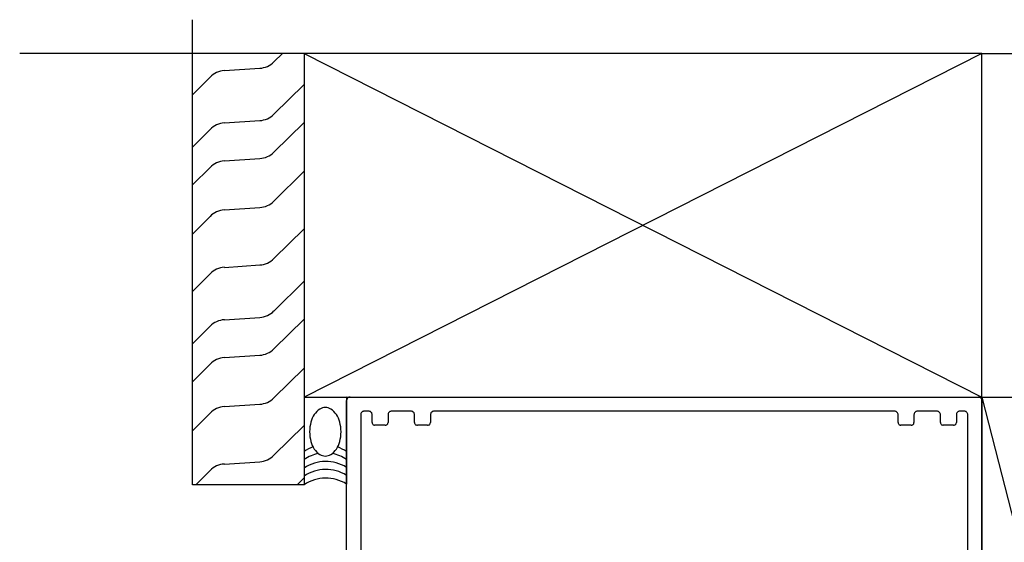
# Model space of a CAD drawing. Units: millimetres. Extents: x 184 to 1563, y 248 to 1357.
# Drawn here: x 184 to 323, y 1280 to 1354 of the extents above; entities that cross this region are included whole.
import ezdxf

# ---------------------------------------------------------------- set-up
doc = ezdxf.new("R2010")
doc.units = ezdxf.units.MM
doc.layers.add('CenBlock', color=6, linetype='Continuous')

# ---------------------------------------------------------------- blocks, each defined once
blk = doc.blocks.new('A$C3f909bae')
at = {"layer": 'CenBlock'}
for p, q in [((0.07, 359.06), (0, 359.31)), ((0.25, 359.24), (0, 359.31)), ((0.01, 358.89), (0, 358.81)), ((0, 354.54), (0, 358.81)), ((0.03, 358.98), (0.01, 358.89)), ((0.07, 359.06), (0.03, 358.98)), ((0.12, 359.13), (0.07, 359.06)), ((0.18, 359.19), (0.12, 359.13)), ((0.25, 359.24), (0.18, 359.19)), ((0.33, 359.28), (0.25, 359.24)), ((0.41, 359.3), (0.33, 359.28)), ((0.5, 359.31), (0.41, 359.3)), ((0.5, 359.31), (89.5, 359.31)), ((89.59, 359.3), (89.5, 359.31)), ((89.67, 359.28), (89.59, 359.3)), ((89.75, 359.24), (89.67, 359.28)), ((89.82, 359.19), (89.75, 359.24)), ((89.88, 359.13), (89.82, 359.19)), ((89.93, 359.06), (89.88, 359.13)), ((90, 359.31), (89.93, 359.06)), ((89.97, 358.98), (89.93, 359.06)), ((89.99, 358.89), (89.97, 358.98)), ((90, 358.81), (89.99, 358.89)), ((90, 358.81), (90, 272.71)), ((2.12, 357.13), (2.07, 357.06)), ((2.18, 357.19), (2.12, 357.13)), ((2.25, 357.24), (2.18, 357.19)), ((2.33, 357.28), (2.25, 357.24)), ((2.41, 357.3), (2.33, 357.28)), ((2.5, 357.31), (2.41, 357.3)), ((3.12, 357.31), (2.5, 357.31)), ((3.21, 357.3), (3.12, 357.31)), ((3.3, 357.28), (3.21, 357.3)), ((3.37, 357.24), (3.3, 357.28)), ((3.45, 357.19), (3.37, 357.24)), ((3.51, 357.13), (3.45, 357.19)), ((3.56, 357.06), (3.51, 357.13)), ((5.99, 357.13), (5.94, 357.06)), ((6.05, 357.19), (5.99, 357.13)), ((6.13, 357.24), (6.05, 357.19)), ((6.2, 357.28), (6.13, 357.24)), ((6.29, 357.3), (6.2, 357.28)), ((6.37, 357.31), (6.29, 357.3)), ((9.12, 357.31), (6.37, 357.31)), ((9.21, 357.3), (9.12, 357.31)), ((9.3, 357.28), (9.21, 357.3)), ((9.37, 357.24), (9.3, 357.28)), ((9.45, 357.19), (9.37, 357.24)), ((9.51, 357.13), (9.45, 357.19)), ((9.56, 357.06), (9.51, 357.13)), ((11.99, 357.13), (11.94, 357.06)), ((12.05, 357.19), (11.99, 357.13)), ((12.13, 357.24), (12.05, 357.19)), ((12.2, 357.28), (12.13, 357.24)), ((12.29, 357.3), (12.2, 357.28)), ((12.37, 357.31), (12.29, 357.3)), ((77.63, 357.31), (12.37, 357.31)), ((77.71, 357.3), (77.63, 357.31)), ((77.8, 357.28), (77.71, 357.3)), ((77.87, 357.24), (77.8, 357.28)), ((77.95, 357.19), (77.87, 357.24)), ((78.01, 357.13), (77.95, 357.19)), ((78.06, 357.06), (78.01, 357.13)), ((80.49, 357.13), (80.44, 357.06)), ((80.55, 357.19), (80.49, 357.13)), ((80.63, 357.24), (80.55, 357.19)), ((80.7, 357.28), (80.63, 357.24)), ((80.79, 357.3), (80.7, 357.28)), ((80.87, 357.31), (80.79, 357.3)), ((83.62, 357.31), (80.87, 357.31)), ((83.71, 357.3), (83.62, 357.31)), ((83.8, 357.28), (83.71, 357.3)), ((83.87, 357.24), (83.8, 357.28)), ((83.95, 357.19), (83.87, 357.24)), ((84.01, 357.13), (83.95, 357.19)), ((84.06, 357.06), (84.01, 357.13)), ((86.49, 357.13), (86.44, 357.06)), ((86.55, 357.19), (86.49, 357.13)), ((86.63, 357.24), (86.55, 357.19)), ((86.7, 357.28), (86.63, 357.24)), ((86.79, 357.3), (86.7, 357.28)), ((86.88, 357.31), (86.79, 357.3)), ((87.5, 357.31), (86.88, 357.31)), ((87.59, 357.3), (87.5, 357.31)), ((87.67, 357.28), (87.59, 357.3)), ((87.75, 357.24), (87.67, 357.28)), ((87.82, 357.19), (87.75, 357.24)), ((87.88, 357.13), (87.82, 357.19)), ((87.93, 357.06), (87.88, 357.13)), ((2.01, 356.89), (2, 356.81)), ((2, 356.81), (2, 322.21)), ((2.03, 356.98), (2.01, 356.89)), ((2.07, 357.06), (2.03, 356.98)), ((3.59, 356.98), (3.56, 357.06)), ((3.62, 356.89), (3.59, 356.98)), ((3.62, 356.81), (3.62, 356.89)), ((3.62, 355.71), (3.62, 356.81)), ((3.62, 355.71), (3.64, 355.62)), ((5.86, 355.62), (5.87, 355.71)), ((5.88, 356.89), (5.87, 356.81)), ((5.87, 356.81), (5.87, 355.71)), ((5.91, 356.98), (5.88, 356.89)), ((5.94, 357.06), (5.91, 356.98)), ((9.59, 356.98), (9.56, 357.06)), ((9.62, 356.89), (9.59, 356.98)), ((9.62, 356.81), (9.62, 356.89)), ((9.62, 355.71), (9.62, 356.81)), ((9.62, 355.71), (9.64, 355.62)), ((11.86, 355.62), (11.87, 355.71)), ((11.88, 356.89), (11.87, 356.81)), ((11.87, 356.81), (11.87, 355.71)), ((11.91, 356.98), (11.88, 356.89)), ((11.94, 357.06), (11.91, 356.98)), ((78.09, 356.98), (78.06, 357.06)), ((78.12, 356.89), (78.09, 356.98)), ((78.12, 356.81), (78.12, 356.89)), ((78.12, 355.71), (78.12, 356.81)), ((78.12, 355.71), (78.14, 355.62)), ((80.36, 355.62), (80.37, 355.71)), ((80.38, 356.89), (80.37, 356.81)), ((80.37, 356.81), (80.37, 355.71)), ((80.41, 356.98), (80.38, 356.89)), ((80.44, 357.06), (80.41, 356.98)), ((84.09, 356.98), (84.06, 357.06)), ((84.12, 356.89), (84.09, 356.98)), ((84.13, 356.81), (84.12, 356.89)), ((84.13, 355.71), (84.13, 356.81)), ((84.13, 355.71), (84.14, 355.62)), ((86.36, 355.62), (86.38, 355.71)), ((86.41, 356.98), (86.38, 356.89)), ((86.38, 356.89), (86.38, 356.81)), ((86.38, 356.81), (86.38, 355.71)), ((86.44, 357.06), (86.41, 356.98)), ((87.97, 356.98), (87.93, 357.06)), ((87.99, 356.89), (87.97, 356.98)), ((88, 356.81), (87.99, 356.89)), ((88, 296.06), (88, 356.81)), ((0, 346.93), (0, 354.54)), ((3.64, 355.62), (3.66, 355.53)), ((3.66, 355.53), (3.71, 355.46)), ((3.71, 355.46), (3.78, 355.39)), ((3.78, 355.39), (3.85, 355.35)), ((3.85, 355.35), (3.94, 355.32)), ((3.94, 355.32), (4.02, 355.31)), ((5.47, 355.31), (4.02, 355.31)), ((5.47, 355.31), (5.56, 355.32)), ((5.56, 355.32), (5.65, 355.35)), ((5.65, 355.35), (5.72, 355.39)), ((5.72, 355.39), (5.79, 355.46)), ((5.79, 355.46), (5.84, 355.53)), ((5.84, 355.53), (5.86, 355.62)), ((9.64, 355.62), (9.66, 355.53)), ((9.66, 355.53), (9.71, 355.46)), ((9.71, 355.46), (9.78, 355.39)), ((9.78, 355.39), (9.85, 355.35)), ((9.85, 355.35), (9.94, 355.32)), ((9.94, 355.32), (10.02, 355.31)), ((11.47, 355.31), (10.02, 355.31)), ((11.47, 355.31), (11.56, 355.32)), ((11.56, 355.32), (11.65, 355.35)), ((11.65, 355.35), (11.72, 355.39)), ((11.72, 355.39), (11.79, 355.46)), ((11.79, 355.46), (11.84, 355.53)), ((11.84, 355.53), (11.86, 355.62)), ((78.14, 355.62), (78.16, 355.53)), ((78.16, 355.53), (78.21, 355.46)), ((78.21, 355.46), (78.28, 355.39)), ((78.28, 355.39), (78.35, 355.35)), ((78.35, 355.35), (78.44, 355.32)), ((78.44, 355.32), (78.53, 355.31)), ((79.97, 355.31), (78.53, 355.31)), ((79.97, 355.31), (80.06, 355.32)), ((80.06, 355.32), (80.15, 355.35)), ((80.15, 355.35), (80.22, 355.39)), ((80.22, 355.39), (80.29, 355.46)), ((80.29, 355.46), (80.34, 355.53)), ((80.34, 355.53), (80.36, 355.62)), ((84.14, 355.62), (84.16, 355.53)), ((84.16, 355.53), (84.21, 355.46)), ((84.21, 355.46), (84.28, 355.39)), ((84.28, 355.39), (84.35, 355.35)), ((84.35, 355.35), (84.44, 355.32)), ((84.44, 355.32), (84.53, 355.31)), ((85.98, 355.31), (84.53, 355.31)), ((85.98, 355.31), (86.06, 355.32)), ((86.06, 355.32), (86.15, 355.35)), ((86.15, 355.35), (86.22, 355.39)), ((86.22, 355.39), (86.29, 355.46)), ((86.29, 355.46), (86.34, 355.53)), ((86.34, 355.53), (86.36, 355.62)), ((0, 272.71), (0, 346.93))]:
    blk.add_line(p, q, dxfattribs=at)

msp = doc.modelspace()

# ---------------------------------------------------------------- linework, layer by layer
for p, q in [((208.14, 1288.57), (208.14, 1354.42)), ((298.58, 1349.66), (183.68, 1349.66)), ((219.7, 1348.45), (220.92, 1349.66)), ((223.99, 1349.66), (223.99, 1288.57)), ((223.99, 1349.66), (319.99, 1301)), ((319.99, 1349.66), (223.99, 1301)), ((319.78, 1349.66), (391.74, 1349.66)), ((212.67, 1347.22), (217.69, 1347.55)), ((208.14, 1343.8), (210.64, 1346.3)), ((219.7, 1341.04), (223.99, 1345.26)), ((212.67, 1339.8), (217.69, 1340.13)), ((219.7, 1335.67), (223.99, 1339.89)), ((208.14, 1336.38), (210.64, 1338.88)), ((208.14, 1331.02), (210.64, 1333.52)), ((212.67, 1334.44), (217.69, 1334.77)), ((219.7, 1328.74), (223.99, 1332.96)), ((208.14, 1324.08), (210.64, 1326.58)), ((212.67, 1327.5), (217.69, 1327.83)), ((219.7, 1320.6), (223.99, 1324.82)), ((212.67, 1319.36), (217.69, 1319.7)), ((208.14, 1315.94), (210.64, 1318.44)), ((219.7, 1313.18), (223.99, 1317.41)), ((212.67, 1311.95), (217.69, 1312.28)), ((219.7, 1307.82), (223.99, 1312.04)), ((208.14, 1308.53), (210.64, 1311.03)), ((208.14, 1303.16), (210.64, 1305.66)), ((212.67, 1306.58), (217.69, 1306.92)), ((219.7, 1300.88), (223.99, 1305.1)), ((229.99, 1301), (229.99, 1288.67)), ((319.99, 1301), (342.28, 1214)), ((208.14, 1296.22), (210.64, 1298.72)), ((212.67, 1299.64), (217.69, 1299.98)), ((219.7, 1292.75), (223.99, 1296.97)), ((212.67, 1291.51), (217.69, 1291.84)), ((208.62, 1288.57), (210.64, 1290.59)), ((222.98, 1288.57), (223.99, 1289.55)), ((223.99, 1288.57), (208.14, 1288.57))]:
    msp.add_line(p, q)
for points in [[(223.99, 1301), (319.99, 1301), (319.99, 1349.66), (223.99, 1349.66)], [(319.99, 1301), (342.28, 1301), (342.28, 1214), (319.99, 1214)]]:
    msp.add_lwpolyline(points, close=True)
for centre, radius, start, end in [((217.47, 1350.71), 3.17, 273.8099, 314.5445), ((212.88, 1344.05), 3.17, 93.8099, 134.9689), ((217.47, 1343.3), 3.17, 273.8099, 314.5445), ((212.88, 1336.64), 3.17, 93.8099, 134.9689), ((217.47, 1337.93), 3.17, 273.8099, 314.5445), ((212.88, 1331.27), 3.17, 93.8099, 134.9689), ((217.47, 1330.99), 3.17, 273.8099, 314.5445), ((212.88, 1324.34), 3.17, 93.8099, 134.9689), ((217.47, 1322.86), 3.17, 273.8099, 314.5445), ((212.88, 1316.2), 3.17, 93.8099, 134.9689), ((217.47, 1315.44), 3.17, 273.8099, 314.5445), ((212.88, 1308.78), 3.17, 93.8099, 134.9689), ((217.47, 1310.08), 3.17, 273.8099, 314.5445), ((212.88, 1303.42), 3.17, 93.8099, 134.9689), ((217.47, 1303.14), 3.17, 273.8099, 314.5445), ((212.88, 1296.48), 3.17, 93.8099, 134.9689), ((227.59, 1297.11), 2.59, 122.7553, 147.2251), ((226.97, 1298.06), 1.46, 90, 122.7553), ((226.97, 1298.06), 1.46, 57.2447, 90), ((226.36, 1297.11), 2.59, 32.7749, 57.2447), ((230.09, 1296.08), 5.34, 165.0676, 180), ((228.56, 1296.49), 3.75, 147.2251, 165.0676), ((225.39, 1296.49), 3.75, 14.9324, 32.7749), ((223.86, 1296.08), 5.34, 360, 14.9324), ((230.09, 1296.08), 5.34, 180, 194.9324), ((223.86, 1296.08), 5.34, 345.0676, 0), ((228.56, 1295.67), 3.75, 194.9324, 212.7749), ((225.39, 1295.67), 3.75, 327.2251, 345.0676), ((227.07, 1288.76), 5.48, 109.499, 124.2425), ((227.59, 1295.04), 2.59, 212.7749, 237.2447), ((226.36, 1295.04), 2.59, 302.7553, 327.2251), ((226.88, 1288.76), 5.48, 55.4417, 70.501), ((217.47, 1295.01), 3.17, 273.8099, 314.5445), ((227.07, 1287.63), 5.48, 101.3134, 124.2425), ((227.07, 1286.4), 5.48, 57.8104, 124.2425), ((226.97, 1294.1), 1.46, 237.2447, 270), ((226.97, 1294.1), 1.46, 270, 302.7553), ((226.88, 1287.63), 5.48, 55.4417, 78.6866), ((212.88, 1288.35), 3.17, 93.8099, 134.9689), ((227.07, 1285.27), 5.48, 57.8104, 124.2425), ((227.07, 1284.04), 5.48, 57.8104, 124.2425)]:
    msp.add_arc(centre, radius, start, end)

# ---------------------------------------------------------------- block references
at = {"layer": 'CenBlock'}
msp.add_blockref('A$C3f909bae', (229.99, 941.69), dxfattribs=at)

doc.saveas('drawing.dxf')
